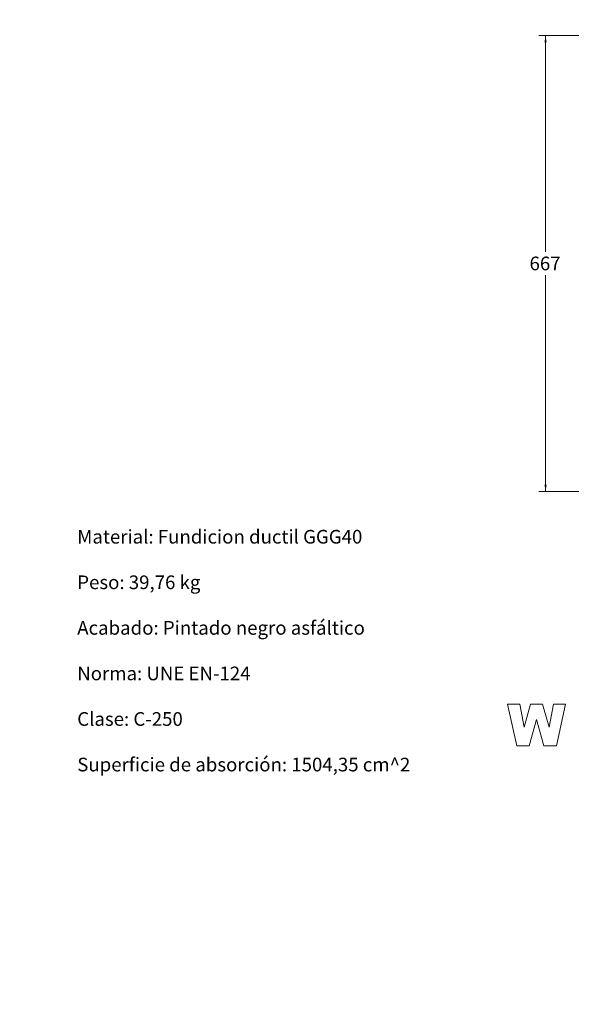
# Model space of a CAD drawing. Units: millimetres. Extents: x 0 to 285, y -28 to 204.
# Drawn here: x 0 to 81, y -28 to 116 of the extents above; entities that cross this region are included whole.
import ezdxf
from ezdxf import colors
from ezdxf.entities.mleader import LeaderData, LeaderLine
from ezdxf.enums import TextEntityAlignment as Align
from ezdxf.math import Vec2, Vec3

# ---------------------------------------------------------------- set-up
doc = ezdxf.new("R2010")
doc.units = ezdxf.units.MM
doc.layers.add('Default', color=7, linetype='Continuous')
doc.layers.add('Predeterminado', color=7, linetype='Continuous')
doc.styles.add('SEACAD_Arial', font='arial.ttf')
doc.dimstyles.new('ISO', dxfattribs={"dimtxt": 2, "dimasz": 1, "dimexe": 1, "dimexo": 2, "dimgap": 0.5, "dimtad": 0, "dimtih": 1, "dimtoh": 1, "dimdec": 0, "dimlfac": 10, "dimtxsty": 'SEACAD_Arial', "dimblk1": '_SE_FILLED', "dimblk2": '_SE_FILLED', "dimsah": 1, "dimcen": 1, "dimadec": 0, "dimazin": 0, "dimtfac": 0.5, "dimtdec": 3, "dimtmove": 0, "dimatfit": 3, "dimfxl": 1, "dimtolj": 1, "dimarcsym": 0})

# ---------------------------------------------------------------- blocks, each defined once
blk = doc.blocks.new('_DOT')
at = {"color": 0}
blk.add_line((0, 0), (-1, 0), dxfattribs=at)
at = {"color": 0, "const_width": 0.333}
blk.add_lwpolyline([(-0.1665, 0, 1), (0.1665, 0, 1)], format="xyb", close=True, dxfattribs=at)
blk = doc.blocks.new('DMBLK6')
at = {"layer": 'Predeterminado', "linetype": 'Continuous', "lineweight": 9}
for points in [[(76.73, 112.86), (77.06, 112.86), (76.89, 113.86)], [(76.73, 48.14), (76.89, 47.14), (77.06, 48.14)]]:
    blk.add_hatch(color=7, dxfattribs=at).paths.add_polyline_path(points)
at = {"layer": 'Predeterminado', "color": 7, "linetype": 'Continuous', "lineweight": 9}
for p, q in [((117.04, 113.86), (75.89, 113.86)), ((76.89, 113.86), (76.89, 82.2)), ((76.89, 78.8), (76.89, 47.14)), ((87.41, 47.14), (75.89, 47.14))]:
    blk.add_line(p, q, dxfattribs=at)
at = {"layer": 'Predeterminado', "color": 7, "linetype": 'Continuous', "lineweight": 9, "style": 'SEACAD_Arial'}
blk.add_text('667', height=2, dxfattribs=at).set_placement((74.55, 81.5), align=Align.TOP_LEFT)
blk = doc.blocks.new('_SE_FILLED')
at = {"color": 0}
blk.add_line((0, 0), (-1, 0), dxfattribs=at)
blk.add_solid([(0, 0), (-1, -0.1665), (-1, 0.1665), (0, 0)], dxfattribs=at)

msp = doc.modelspace()

# ---------------------------------------------------------------- linework, layer by layer
at = {"color": 7, "linetype": 'Continuous', "lineweight": 9}
for p, q in [((72.678, 9.9337), (71.3255, 16.0241)), ((71.3255, 16.0241), (73.1091, 16.0241)), ((73.1091, 16.0241), (73.7537, 12.619)), ((73.7537, 12.619), (74.6969, 16.0241)), ((74.6969, 16.0241), (76.4647, 16.0241)), ((76.4647, 16.0241), (77.408, 12.6309)), ((77.408, 12.6309), (78.0526, 16.0241)), ((78.0526, 16.0241), (79.8283, 16.0241)), ((79.8283, 16.0241), (78.4876, 9.9337)), ((75.5828, 13.7679), (74.5209, 9.9337)), ((76.6467, 9.9337), (75.5828, 13.7679)), ((74.5209, 9.9337), (72.678, 9.9337)), ((78.4876, 9.9337), (76.6467, 9.9337))]:
    msp.add_line(p, q, dxfattribs=at)

# ---------------------------------------------------------------- dimensions: what is measured, and where the dimension line sits
at = {"layer": 'Predeterminado', "color": 7, "linetype": 'Continuous', "lineweight": 9}
dim = msp.add_linear_dim(base=(76.8944, 47.1412), p1=(119.0399, 113.8563), p2=(89.4123, 47.1412), angle=90, text='\\A1;<>', dimstyle='ISO', dxfattribs=at)
dim.commit()
dim.dimension.update_dxf_attribs({"geometry": 'DMBLK6', "text_midpoint": (76.8944, 80.4987), "dimtype": 160})

# ---------------------------------------------------------------- leaders
at = {"layer": 'Default', "color": 7, "linetype": 'Continuous', "lineweight": 9}
ml = msp.add_multileader_mtext('Standard', dxfattribs=at)
ml.set_content('{\\pxsm0.9;\\fArial|b0||i0||c0|p34;\\W1.;Material: Fundicion ductil GGG40\\P\\PPeso: 39,76 kg\\P\\PAcabado: Pintado negro asfáltico\\P\\PNorma: UNE EN-124\\P\\PClase: C-250\\P\\PSuperficie de absorción: 1504,35 cm^ 2\\P}', color=256)
ml.set_leader_properties()
ml.set_arrow_properties(name='DOT')
ml.build(insert=Vec2(0, 0))
ml.multileader.update_dxf_attribs({"dogleg_length": 0, "arrow_head_size": 1})
ctx = ml.context
ctx.base_point, ctx.char_height, ctx.arrow_head_size, ctx.landing_gap_size = Vec3(6.4112, 40.2331), 2, 1, 0.7
notes = []
notes.append((ctx, [(0, (0, 0, 0), (0, 0), (1, 0), 1, [])]))
ctx.mtext.insert = Vec3(8.4112, 41.5101)
at = {"layer": 'Predeterminado', "color": 7, "linetype": 'Continuous', "lineweight": 9}
ml = msp.add_multileader_mtext('Standard', dxfattribs=at)
ml.set_content('{\\pxsm0.9;\\fArial|b0||i0||c0|p34;\\W1.;D-12B-V\\P}', color=256)
ml.set_leader_properties()
ml.set_arrow_properties(name='DOT')
ml.build(insert=Vec2(0, 0))
ml.multileader.update_dxf_attribs({"leader_type": 0, "dogleg_length": 0, "arrow_head_size": 2})
ctx = ml.context
ctx.base_point, ctx.arrow_head_size, ctx.landing_gap_size = Vec3(11.4138, 196.9113), 2, 1.4
notes.append((ctx, [(0, (0, 0, 0), (0, 0), (1, 0), 1, [])]))
ctx.mtext.insert = Vec3(13.4138, 198.9113)
ml = msp.add_multileader_mtext('Standard', dxfattribs=at)
ml.set_content('{\\pxsm0.9;\\fArial TUR|b0||i0||c0|p34;\\W1.; Reja y marco imbornal cuadrada concava\\P}', color=256)
ml.set_leader_properties()
ml.set_arrow_properties(name='DOT')
ml.build(insert=Vec2(0, 0))
ml.multileader.update_dxf_attribs({"leader_type": 0, "dogleg_length": 0, "arrow_head_size": 1.25})
ctx = ml.context
ctx.base_point, ctx.char_height, ctx.arrow_head_size, ctx.landing_gap_size = Vec3(10.6391, 191.8307), 2.5, 1.25, 0.875
notes.append((ctx, [(0, (0, 0, 0), (0, 0), (1, 0), 1, [])]))
ctx.mtext.insert = Vec3(12.6391, 193.447)
for ctx, leaders in notes:
    for number, flags, end, landing, length, lines in leaders:
        leader = LeaderData()
        leader.index, (leader.has_last_leader_line, leader.has_dogleg_vector, leader.attachment_direction) = number, flags
        leader.last_leader_point, leader.dogleg_vector, leader.dogleg_length = Vec3(end), Vec3(landing), length
        for number, points, colour, breaks in lines:
            line = LeaderLine()
            line.index, line.vertices, line.color, line.breaks = number, Vec3.list(points), colors.encode_raw_color(colour), breaks
            leader.lines.append(line)
        ctx.leaders.append(leader)

doc.saveas('drawing.dxf')
